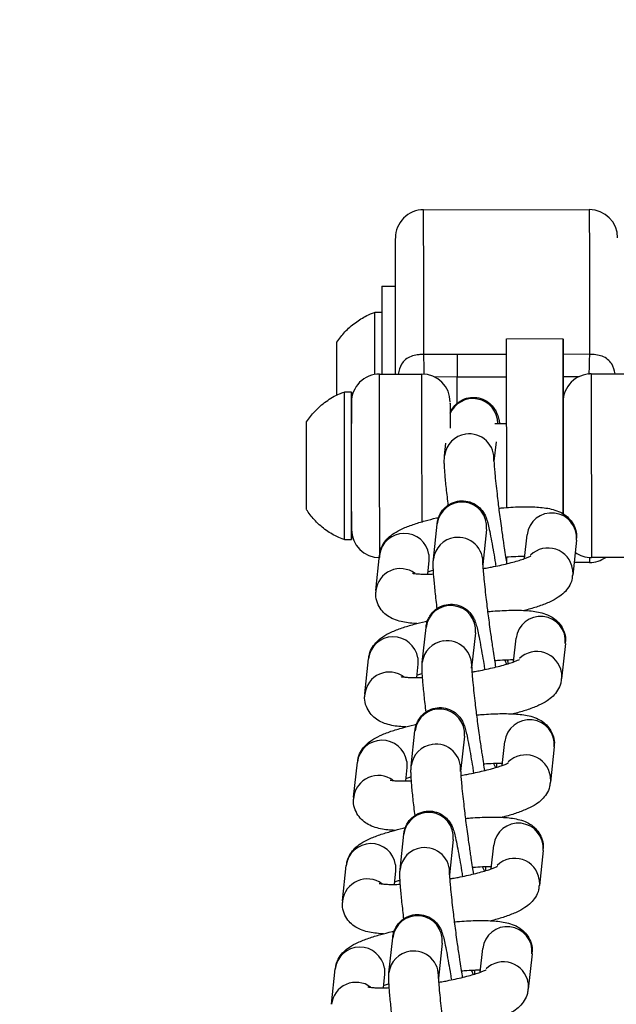
# Model space of a CAD drawing. Units: millimetres. Extents: x -6804 to 6023, y -6233 to 7166.
# Drawn here: x -1543 to -1476, y 129 to 240 of the extents above; entities that cross this region are included whole.
import ezdxf

# ---------------------------------------------------------------- set-up
doc = ezdxf.new("R2010")
doc.units = ezdxf.units.MM
doc.header["$MEASUREMENT"] = 0
doc.linetypes.add('DASHED', pattern=[19.05, 12.7, -6.35])
for name, color, linetype in [('DIMENSIONS', 8, 'Continuous'), ('ES_Equipment', 7, 'Continuous'), ('ES_FALLZONE_CSA', 4, 'DASHED')]:
    doc.layers.add(name, color=color, linetype=linetype)
doc.styles.get("Standard").update_dxf_attribs({"font": 'arial.ttf'})
doc.dimstyles.new('ISO-25', dxfattribs={"dimtxt": 250, "dimasz": 250, "dimexe": 200, "dimexo": 0.625, "dimtad": 0, "dimdec": 0, "dimrnd": 100, "dimdsep": 46, "dimtxsty": 'Standard', "dimblk": 'ARCHTICK', "dimcen": 2.5, "dimdle": 200, "dimclrd": 256, "dimclre": 256, "dimclrt": 256, "dimadec": 0, "dimazin": 0, "dimtfac": 1, "dimtdec": 0, "dimtmove": 0, "dimatfit": 3, "dimfxl": 1, "dimarcsym": 0})

# ---------------------------------------------------------------- blocks, each defined once
blk = doc.blocks.new('_ArchTick')
at = {"color": 0, "linetype": 'ByBlock', "const_width": 0.15}
blk.add_lwpolyline([(-0.5, -0.5), (0.5, 0.5)], dxfattribs=at)
blk = doc.blocks.new('*D2')
at = {"layer": 'Defpoints', "color": 0, "transparency": 16777216}
for p in [(-716.94, 6020.41), (-6603.57, -6033.22), (-716.94, -6033.22)]:
    blk.add_point(p, dxfattribs=at)
at = {"layer": 'DIMENSIONS', "lineweight": -2, "transparency": 16777216}
for p, q in [((-6603.57, 6220.41), (-6603.57, 740.47)), ((-717.56, 6020.41), (-6803.57, 6020.41)), ((-6603.57, -6233.22), (-6603.57, -753.28)), ((-717.56, -6033.22), (-6803.57, -6033.22))]:
    blk.add_line(p, q, dxfattribs=at)
at = {"layer": 'DIMENSIONS', "lineweight": -2, "transparency": 16777216, "xscale": 250, "yscale": 250, "zscale": 250}
for p, rotation in [((-6603.57, 6020.41), 90), ((-6603.57, -6033.22), 270)]:
    blk.add_blockref('_ArchTick', p, dxfattribs=dict(at, rotation=rotation))
at = {"layer": 'DIMENSIONS', "transparency": 16777216, "insert": (-6603.57, -6.4), "char_height": 250, "attachment_point": 5, "rotation": 90}
blk.add_mtext('12100mm', dxfattribs=at)
blk = doc.blocks.new('*D3')
at = {"layer": 'Defpoints', "color": 0, "transparency": 16777216}
for p in [(5822.61, 6965.89), (-5822.64, -11.05), (5822.61, -11.08)]:
    blk.add_point(p, dxfattribs=at)
at = {"layer": 'DIMENSIONS', "lineweight": -2, "transparency": 16777216}
for p, q in [((-5822.64, -10.43), (-5822.64, 7165.89)), ((5822.61, -10.46), (5822.61, 7165.89)), ((-6022.64, 6965.89), (-746.89, 6965.89)), ((6022.61, 6965.89), (746.86, 6965.89))]:
    blk.add_line(p, q, dxfattribs=at)
at = {"layer": 'DIMENSIONS', "lineweight": -2, "transparency": 16777216, "xscale": 250, "yscale": 250, "zscale": 250, "rotation": 180}
blk.add_blockref('_ArchTick', (-5822.64, 6965.89), dxfattribs=at)
at = {"layer": 'DIMENSIONS', "lineweight": -2, "transparency": 16777216, "xscale": 250, "yscale": 250, "zscale": 250}
blk.add_blockref('_ArchTick', (5822.61, 6965.89), dxfattribs=at)
at = {"layer": 'DIMENSIONS', "transparency": 16777216, "insert": (-0.01, 6965.89), "char_height": 250, "attachment_point": 5}
blk.add_mtext('11600mm', dxfattribs=at)

msp = doc.modelspace()

# ---------------------------------------------------------------- linework, layer by layer
at = {"layer": 'ES_Equipment'}
for p, q in [((-1497.73, 218.83), (-1479.1, 218.84)), ((-1502.45, 210.24), (-1500.9, 210.24)), ((-1503.23, 207.31), (-1502.44, 207.31)), ((-1488.4, 204.32), (-1482.05, 204.33)), ((-1488.4, 202.53), (-1493.96, 202.53)), ((-1479.08, 202.57), (-1482.05, 202.54)), ((-1502.69, 200.34), (-1497.92, 200.35)), ((-1493.95, 200.05), (-1496.53, 200.01)), ((-1493.95, 200.05), (-1488.4, 200.05)), ((-1480.22, 200.02), (-1482.05, 200.05)), ((-1478.87, 200.36), (-1474.11, 200.36)), ((-1506.65, 198.35), (-1505.86, 198.35)), ((-1510.91, 194.9), (-1510.91, 194.98)), ((-1489.72, 194.8), (-1488.39, 194.8)), ((-1489.59, 192.73), (-1489.83, 190.56)), ((-1495.38, 191.16), (-1495.23, 192.56)), ((-1489.23, 185.27), (-1489.29, 185.27)), ((-1496.63, 179.53), (-1496.21, 183.48)), ((-1490.65, 182.88), (-1491.08, 178.93)), ((-1505.85, 181.69), (-1506.63, 181.69)), ((-1486.38, 179.59), (-1486.1, 182.27)), ((-1480.54, 181.67), (-1480.96, 177.71)), ((-1503.11, 176.01), (-1502.69, 179.96)), ((-1497.14, 180.05), (-1497.13, 179.36)), ((-1474.09, 179.73), (-1478.86, 179.72)), ((-1497.13, 179.36), (-1497.29, 177.84)), ((-1480.98, 178.4), (-1480.96, 177.73)), ((-1479.07, 179.15), (-1480.81, 179.15)), ((-1497.88, 167.89), (-1497.46, 171.85)), ((-1491.9, 171.25), (-1492.33, 167.3)), ((-1487.63, 167.96), (-1487.34, 170.63)), ((-1481.79, 170.04), (-1482.21, 166.08)), ((-1498.39, 168.41), (-1498.38, 167.73)), ((-1504.36, 164.37), (-1503.94, 168.33)), ((-1498.38, 167.73), (-1498.54, 166.21)), ((-1488.61, 168.17), (-1488.41, 167.71)), ((-1482.23, 166.76), (-1482.21, 166.09)), ((-1499.13, 156.26), (-1498.71, 160.21)), ((-1493.15, 159.62), (-1493.58, 155.66)), ((-1488.88, 156.33), (-1488.59, 159)), ((-1483.04, 158.4), (-1483.46, 154.45)), ((-1505.61, 152.74), (-1505.18, 156.69)), ((-1499.64, 156.78), (-1499.63, 156.1)), ((-1489.86, 156.53), (-1489.65, 156.08)), ((-1499.63, 156.1), (-1499.79, 154.58)), ((-1483.48, 155.13), (-1483.46, 154.46)), ((-1500.38, 144.63), (-1499.96, 148.58)), ((-1494.4, 147.98), (-1494.83, 144.03)), ((-1490.13, 144.69), (-1489.84, 147.37)), ((-1484.29, 146.77), (-1484.71, 142.81)), ((-1500.89, 145.15), (-1500.88, 144.46)), ((-1506.86, 141.11), (-1506.43, 145.06)), ((-1500.88, 144.46), (-1501.04, 142.95)), ((-1491.11, 144.9), (-1490.9, 144.45)), ((-1484.73, 143.5), (-1484.71, 142.83)), ((-1501.63, 132.99), (-1501.21, 136.95)), ((-1495.65, 136.35), (-1496.07, 132.4)), ((-1491.38, 133.06), (-1491.09, 135.73)), ((-1485.54, 135.14), (-1485.96, 131.18)), ((-1508.11, 129.47), (-1507.68, 133.43)), ((-1502.14, 133.51), (-1502.13, 132.83)), ((-1492.36, 133.27), (-1492.15, 132.81)), ((-1502.13, 132.83), (-1502.29, 131.31)), ((-1485.97, 131.86), (-1485.96, 131.19))]:
    msp.add_line(p, q, dxfattribs=at)
at = {"layer": 'ES_Equipment', "flags": 128}
for points in [[(-1497.72, 202.55), (-1497.72, 205.15), (-1497.72, 207.64), (-1497.72, 209.97), (-1497.72, 212.09), (-1497.72, 213.98), (-1497.73, 215.6), (-1497.73, 216.91), (-1497.73, 217.89), (-1497.73, 218.53), (-1497.73, 218.81), (-1497.73, 218.83)], [(-1479.1, 218.84), (-1479.1, 218.83), (-1479.1, 218.55), (-1479.1, 217.91), (-1479.1, 216.92), (-1479.09, 215.61), (-1479.09, 214), (-1479.09, 212.11), (-1479.09, 209.98), (-1479.09, 207.65), (-1479.09, 205.17), (-1479.08, 202.57)], [(-1502.45, 210.24), (-1502.45, 210.1), (-1502.45, 209.61), (-1502.44, 208.77), (-1502.44, 207.62), (-1502.44, 206.19), (-1502.44, 204.53), (-1502.44, 202.7), (-1502.44, 200.74), (-1502.44, 200.34)], [(-1503.23, 205.39), (-1503.23, 206.36), (-1503.23, 207), (-1503.23, 207.29), (-1503.23, 207.31)], [(-1503.23, 200.3), (-1503.23, 201.04), (-1503.23, 202.67), (-1503.23, 204.15), (-1503.23, 205.39)], [(-1488.39, 191.14), (-1488.39, 193.35), (-1488.4, 195.48), (-1488.4, 197.48), (-1488.4, 199.3), (-1488.4, 200.89), (-1488.4, 202.21), (-1488.4, 203.23), (-1488.4, 203.92), (-1488.4, 204.28), (-1488.4, 204.32)], [(-1482.04, 194.8), (-1482.04, 195.53), (-1482.05, 197.52), (-1482.05, 199.33), (-1482.05, 200.92), (-1482.05, 202.23), (-1482.05, 203.25), (-1482.05, 203.94), (-1482.05, 204.28), (-1482.05, 204.28), (-1482.05, 203.93), (-1482.05, 203.23), (-1482.05, 202.21), (-1482.05, 200.89), (-1482.05, 199.3), (-1482.05, 197.49), (-1482.05, 195.49), (-1482.04, 193.36), (-1482.04, 191.14)], [(-1502.67, 179.7), (-1502.67, 179.73), (-1502.67, 180.03), (-1502.67, 180.69), (-1502.67, 181.67), (-1502.67, 182.96), (-1502.67, 184.49), (-1502.68, 186.22), (-1502.68, 188.08), (-1502.68, 190.02), (-1502.68, 191.95), (-1502.68, 193.81), (-1502.68, 195.54), (-1502.68, 197.08), (-1502.68, 198.36), (-1502.69, 199.35), (-1502.69, 200.01), (-1502.69, 200.32), (-1502.69, 200.34)], [(-1497.91, 183.64), (-1497.91, 184.49), (-1497.91, 186.22), (-1497.91, 188.09), (-1497.92, 190.02), (-1497.92, 191.95), (-1497.92, 193.82), (-1497.92, 195.55), (-1497.92, 197.08), (-1497.92, 198.37), (-1497.92, 199.36), (-1497.92, 200.02), (-1497.92, 200.32), (-1497.92, 200.35)], [(-1493.95, 197.08), (-1493.95, 197.48), (-1493.95, 198.61), (-1493.95, 199.48), (-1493.95, 200.05)], [(-1478.87, 200.36), (-1478.87, 200.34), (-1478.87, 200.03), (-1478.87, 199.37), (-1478.87, 198.38), (-1478.87, 197.1), (-1478.87, 195.56), (-1478.87, 193.83), (-1478.87, 191.97), (-1478.87, 190.03), (-1478.86, 188.1), (-1478.86, 186.24), (-1478.86, 184.51), (-1478.86, 182.98), (-1478.86, 181.69), (-1478.86, 180.71), (-1478.86, 180.05), (-1478.86, 179.74), (-1478.86, 179.72)], [(-1506.63, 181.69), (-1506.63, 181.75), (-1506.63, 182.15), (-1506.63, 182.89), (-1506.64, 183.94), (-1506.64, 185.26), (-1506.64, 186.79), (-1506.64, 188.45), (-1506.64, 190.19), (-1506.64, 191.92), (-1506.64, 193.56), (-1506.64, 195.05), (-1506.65, 196.32), (-1506.65, 197.32), (-1506.65, 197.99), (-1506.65, 198.32), (-1506.65, 198.35)], [(-1505.85, 184.88), (-1505.85, 183.72), (-1505.85, 182.72), (-1505.85, 182.05), (-1505.85, 181.72), (-1505.85, 181.75), (-1505.85, 182.15), (-1505.85, 182.89), (-1505.85, 183.94), (-1505.85, 185.26), (-1505.85, 186.79), (-1505.85, 188.45), (-1505.85, 190.19), (-1505.85, 191.92), (-1505.86, 193.56), (-1505.86, 195.05), (-1505.86, 196.32), (-1505.86, 197.32), (-1505.86, 197.99), (-1505.86, 198.32), (-1505.86, 198.29), (-1505.86, 197.89), (-1505.86, 197.15), (-1505.86, 196.1), (-1505.86, 194.78)], [(-1494.74, 195.15), (-1494.74, 195.17), (-1494.74, 195.1), (-1494.74, 194.79)], [(-1482.04, 190.47), (-1482.04, 191.89), (-1482.04, 193.18), (-1482.04, 194.26), (-1482.04, 195.05), (-1482.05, 195.5), (-1482.05, 195.58), (-1482.04, 195.28), (-1482.04, 194.8)], [(-1505.85, 185.26), (-1505.85, 185.31), (-1505.85, 185.68), (-1505.85, 186.37), (-1505.85, 187.34), (-1505.85, 188.5), (-1505.85, 189.77), (-1505.85, 191.06), (-1505.85, 192.28), (-1505.86, 193.33), (-1505.86, 194.13), (-1505.86, 194.63), (-1505.86, 194.78)], [(-1488.39, 185.28), (-1488.39, 186.68), (-1488.39, 188.89), (-1488.39, 191.14)], [(-1482.04, 191.14), (-1482.04, 188.9), (-1482.04, 186.68), (-1482.04, 184.55), (-1482.04, 184.54)], [(-1482.04, 185.28), (-1482.04, 185.03), (-1482.04, 184.58), (-1482.04, 184.5), (-1482.04, 184.8), (-1482.04, 185.46), (-1482.04, 186.43), (-1482.04, 187.64), (-1482.04, 189.02), (-1482.04, 190.47)], [(-1488.38, 178.97), (-1488.38, 179.16), (-1488.38, 179.66)], [(-1479.07, 179.73), (-1479.07, 179.55), (-1479.07, 179.2), (-1479.07, 179.15)]]:
    msp.add_lwpolyline(points, dxfattribs=at)
at = {"layer": 'ES_Equipment'}
for centre, radius, start, end in [((-1497.73, 215.65), 3.18, 90.0457, 180.0459), ((-1479.09, 215.67), 3.18, 0.0459, 90.0457), ((-1502.68, 197.17), 3.18, 90.0457, 180.0459), ((-1497.92, 197.17), 3.18, 0.0459, 90.0457), ((-1478.87, 197.19), 3.18, 90.0457, 180.0459), ((-1492.19, 194.78), 2.8, 0.3214, 157.8535), ((-1492.64, 190.85), 2.76, 97.5556, 173.4858), ((-1492.6, 190.84), 2.78, 353.8901, 98.4014), ((-1493.43, 183.16), 2.79, 354.3831, 173.3571), ((-1483.32, 181.94), 2.79, 354.3839, 173.3563), ((-1502.67, 182.88), 3.18, 180.0459, 270.0457), ((-1499.91, 179.63), 2.8, 8.6443, 173.1286), ((-1493.89, 179.22), 2.76, 97.5556, 173.4858), ((-1493.85, 179.2), 2.78, 353.8901, 98.4014), ((-1483.75, 177.97), 2.81, 8.8192, 134.1723), ((-1478.86, 182.9), 3.18, 234.8904, 270.0457), ((-1479.07, 182.33), 3.18, 270.0457, 304.8897), ((-1500.34, 175.67), 2.79, 53.8551, 173.4031), ((-1494.68, 171.52), 2.79, 354.3831, 173.3571), ((-1484.57, 170.31), 2.79, 354.3839, 173.3563), ((-1501.16, 167.99), 2.8, 8.6443, 173.1286), ((-1495.14, 167.59), 2.76, 97.5556, 173.4858), ((-1495.1, 167.57), 2.78, 353.8901, 98.4014), ((-1485, 166.33), 2.81, 8.8192, 134.1723), ((-1501.58, 164.04), 2.79, 53.8551, 173.4031), ((-1495.93, 159.89), 2.79, 354.3831, 173.3571), ((-1485.82, 158.68), 2.79, 354.3839, 173.3563), ((-1502.41, 156.36), 2.8, 8.6443, 173.1286), ((-1496.39, 155.95), 2.76, 97.5556, 173.4858), ((-1496.35, 155.94), 2.78, 353.8901, 98.4014), ((-1486.25, 154.7), 2.81, 8.8192, 134.1723), ((-1502.83, 152.41), 2.79, 53.8551, 173.4031), ((-1497.18, 148.26), 2.79, 354.3831, 173.3571), ((-1487.07, 147.04), 2.79, 354.3839, 173.3563), ((-1503.66, 144.73), 2.8, 8.6443, 173.1286), ((-1497.64, 144.32), 2.76, 97.5556, 173.4858), ((-1497.59, 144.3), 2.78, 353.8901, 98.4014), ((-1487.5, 143.07), 2.81, 8.8192, 134.1723), ((-1504.08, 140.77), 2.79, 53.8551, 173.4031), ((-1498.43, 136.62), 2.79, 354.3831, 173.3571), ((-1488.32, 135.41), 2.79, 354.3839, 173.3563), ((-1504.91, 133.09), 2.8, 8.6443, 173.1286), ((-1498.89, 132.69), 2.76, 97.5556, 173.4858), ((-1498.84, 132.67), 2.78, 353.8901, 98.4014), ((-1488.75, 131.43), 2.81, 8.8192, 134.1723), ((-1505.33, 129.14), 2.79, 53.8551, 173.4031)]:
    msp.add_arc(centre, radius, start, end, dxfattribs=at)
for points, knots in [([(-1500.89, 200.34), (-1500.89, 200.39), (-1500.89, 201.49), (-1500.89, 203.63), (-1500.89, 206.66), (-1500.9, 209.44), (-1500.9, 211.81), (-1500.9, 213.65), (-1500.9, 214.88), (-1500.9, 215.56), (-1500.9, 215.59), (-1500.9, 215.6)], [0, 0, 0, 0, 0.006136, 0.1322933, 0.2633351, 0.3969632, 0.5305912, 0.6616331, 0.7877903, 0.9072647, 1, 1, 1, 1]), ([(-1507.5, 203.93), (-1507.21, 204.33), (-1506.61, 205.15), (-1505.45, 206.14), (-1504.32, 206.87), (-1503.56, 207.16), (-1503.27, 207.28)], [0, 0, 0, 0, 0.27091, 0.555016, 0.829992, 1, 1, 1, 1]), ([(-1507.49, 197.96), (-1507.49, 198.06), (-1507.49, 198.68), (-1507.49, 199.96), (-1507.49, 201.53), (-1507.49, 202.85), (-1507.5, 203.67), (-1507.5, 204.02), (-1507.5, 203.93), (-1507.5, 203.92)], [0, 0, 0, 0, 0.03628, 0.225803, 0.415327, 0.604851, 0.794375, 0.983898, 1, 1, 1, 1]), ([(-1497.72, 202.55), (-1497.8, 202.55), (-1497.92, 202.55), (-1498.03, 202.54), (-1498.19, 202.53), (-1498.57, 202.49), (-1499.17, 202.36), (-1499.79, 202), (-1500.37, 201.37), (-1500.51, 200.74), (-1500.61, 200.34)], [0, 0, 0, 0, 0.059291, 0.07562, 0.080454, 0.166299, 0.333792, 0.513393, 0.695431, 1, 1, 1, 1]), ([(-1493.96, 202.53), (-1494.1, 202.53), (-1494.42, 202.53), (-1495.04, 202.53), (-1495.7, 202.55), (-1496.32, 202.56), (-1496.8, 202.56), (-1497.25, 202.56), (-1497.57, 202.56), (-1497.72, 202.55)], [0, 0, 0, 0, 0.117568, 0.249953, 0.499888, 0.640444, 0.749823, 0.88109, 1, 1, 1, 1]), ([(-1497.65, 200.3), (-1497.66, 200.47), (-1497.67, 200.81), (-1497.69, 201.61), (-1497.71, 202.24), (-1497.72, 202.55)], [0, 0, 0, 0, 0.326781, 0.663376, 1, 1, 1, 1]), ([(-1493.96, 202.53), (-1493.96, 201.87), (-1493.95, 200.79), (-1493.95, 200.19), (-1493.95, 200.05)], [0, 0, 0, 0, 0.571429, 1, 1, 1, 1]), ([(-1479.08, 202.57), (-1479.09, 202.25), (-1479.11, 201.62), (-1479.13, 200.85), (-1479.14, 200.4), (-1479.14, 200.3), (-1479.14, 200.3)], [0, 0, 0, 0, 0.330478, 0.660506, 0.990668, 1, 1, 1, 1]), ([(-1476.19, 200.36), (-1476.28, 200.76), (-1476.43, 201.39), (-1477.01, 202.02), (-1477.62, 202.37), (-1478.23, 202.51), (-1478.61, 202.54), (-1478.77, 202.55), (-1478.89, 202.56), (-1479, 202.57), (-1479.08, 202.57)], [0, 0, 0, 0, 0.303936, 0.485121, 0.665365, 0.833047, 0.916729, 0.925738, 0.942622, 1, 1, 1, 1]), ([(-1510.9, 194.97), (-1510.61, 195.38), (-1509.98, 196.24), (-1508.72, 197.3), (-1507.58, 198.01), (-1506.85, 198.25), (-1506.67, 198.31)], [0, 0, 0, 0, 0.273003, 0.582579, 0.897333, 1, 1, 1, 1]), ([(-1494.75, 195.97), (-1494.74, 195.98), (-1494.69, 196.15), (-1494.44, 196.57), (-1493.93, 197.14), (-1493.15, 197.6), (-1492.22, 197.78), (-1491.26, 197.64), (-1490.46, 197.23), (-1489.92, 196.68), (-1489.6, 196.18), (-1489.39, 195.68), (-1489.29, 195.32), (-1489.2, 194.95), (-1489.17, 194.8)], [0, 0, 0, 0, 0.002011, 0.066052, 0.151011, 0.246567, 0.344838, 0.443764, 0.543777, 0.625017, 0.690416, 0.757657, 0.901974, 1, 1, 1, 1]), ([(-1494.75, 197.05), (-1494.75, 197.07), (-1494.75, 197.15), (-1494.75, 196.33), (-1494.74, 195.27), (-1494.74, 194.57), (-1494.74, 194.25)], [0, 0, 0, 0, 0.201873, 0.604128, 0.82067, 1, 1, 1, 1]), ([(-1510.9, 185.1), (-1510.9, 185.11), (-1510.9, 185.13), (-1510.9, 185.82), (-1510.91, 186.98), (-1510.91, 188.5), (-1510.91, 190.18), (-1510.91, 191.85), (-1510.91, 193.3), (-1510.91, 194.42), (-1510.91, 194.74), (-1510.91, 194.9)], [0, 0, 0, 0, 0.085688, 0.199977, 0.314266, 0.428555, 0.542844, 0.657133, 0.771422, 0.885711, 1, 1, 1, 1]), ([(-1494.96, 185.58), (-1494.99, 185.9), (-1495.07, 186.57), (-1495.18, 187.49), (-1495.26, 188.34), (-1495.33, 189.09), (-1495.38, 189.72), (-1495.4, 190.24), (-1495.42, 190.66), (-1495.39, 191), (-1495.38, 191.17)], [0, 0, 0, 0, 0.12379, 0.254777, 0.386109, 0.515783, 0.642097, 0.76402, 0.882249, 1, 1, 1, 1]), ([(-1489.82, 190.63), (-1489.82, 190.63), (-1489.82, 190.61), (-1489.82, 190.36), (-1489.79, 189.9), (-1489.72, 189.13), (-1489.62, 188.11), (-1489.49, 186.96), (-1489.37, 185.94), (-1489.25, 184.99), (-1489.13, 184.04), (-1489.03, 183.36), (-1488.99, 183.01)], [0, 0, 0, 0, 0.046644, 0.130466, 0.235256, 0.349865, 0.500284, 0.629364, 0.731095, 0.811288, 0.902997, 1, 1, 1, 1]), ([(-1496.21, 183.49), (-1496.21, 183.5), (-1496.2, 183.6), (-1496.15, 183.89), (-1496, 184.37), (-1495.7, 184.93), (-1495.18, 185.51), (-1494.4, 185.96), (-1493.47, 186.15), (-1492.51, 186.01), (-1491.71, 185.6), (-1491.17, 185.05), (-1490.85, 184.55), (-1490.64, 184.04), (-1490.51, 183.59), (-1490.34, 182.87), (-1490.15, 181.89), (-1489.93, 180.68), (-1489.75, 179.61), (-1489.65, 178.96), (-1489.62, 178.74)], [0, 0, 0, 0, 0.004298, 0.038545, 0.070572, 0.106653, 0.15452, 0.208357, 0.263724, 0.31946, 0.375807, 0.421579, 0.458425, 0.496309, 0.577619, 0.669998, 0.773488, 0.873227, 0.958341, 1, 1, 1, 1]), ([(-1506.68, 181.74), (-1506.95, 181.84), (-1507.72, 182.12), (-1508.87, 182.86), (-1510.05, 183.88), (-1510.64, 184.71), (-1510.91, 185.09)], [0, 0, 0, 0, 0.157979, 0.445323, 0.74285, 1, 1, 1, 1]), ([(-1489.29, 185.27), (-1489.09, 185.28), (-1488.54, 185.33), (-1487.65, 185.39), (-1486.63, 185.42), (-1485.67, 185.42), (-1484.78, 185.38), (-1483.96, 185.29), (-1483.17, 185.13), (-1482.42, 184.87), (-1481.71, 184.45), (-1481.12, 183.86), (-1480.68, 183.08), (-1480.48, 182.3), (-1480.55, 181.84), (-1480.58, 181.69)], [0, 0, 0, 0, 0.0441161, 0.1275892, 0.2149484, 0.3037517, 0.3935116, 0.4846621, 0.579872, 0.6762846, 0.7473773, 0.8158091, 0.887379, 0.9626063, 1, 1, 1, 1]), ([(-1502.65, 179.94), (-1502.64, 180.12), (-1502.61, 180.6), (-1502.25, 181.3), (-1501.7, 181.98), (-1500.99, 182.52), (-1500.11, 182.98), (-1498.98, 183.42), (-1497.66, 183.82), (-1496.66, 184.08), (-1496.12, 184.2), (-1496.03, 184.22)], [0, 0, 0, 0, 0.051579, 0.143769, 0.23842, 0.350386, 0.500261, 0.675556, 0.838589, 0.97524, 1, 1, 1, 1]), ([(-1488.99, 183.01), (-1488.91, 182.48), (-1488.81, 181.72), (-1488.65, 180.66), (-1488.52, 179.84), (-1488.43, 179.27), (-1488.39, 179.01)], [0, 0, 0, 0, 0.383436, 0.536565, 0.785937, 1, 1, 1, 1]), ([(-1496.21, 173.95), (-1496.24, 174.27), (-1496.32, 174.93), (-1496.42, 175.86), (-1496.51, 176.71), (-1496.58, 177.46), (-1496.63, 178.08), (-1496.65, 178.61), (-1496.67, 179.03), (-1496.64, 179.37), (-1496.63, 179.53)], [0, 0, 0, 0, 0.12379, 0.254777, 0.386109, 0.515783, 0.642097, 0.76402, 0.882249, 1, 1, 1, 1]), ([(-1491.05, 178.47), (-1490.93, 178.49), (-1490.6, 178.54), (-1489.97, 178.66), (-1489.16, 178.83), (-1488.29, 179.03), (-1487.49, 179.24), (-1486.81, 179.44), (-1486.27, 179.63), (-1485.9, 179.78), (-1485.69, 179.88), (-1485.69, 179.88), (-1485.69, 179.89)], [0, 0, 0, 0, 0.043841, 0.119322, 0.242072, 0.364426, 0.489771, 0.612969, 0.730981, 0.840872, 0.940293, 1, 1, 1, 1]), ([(-1486.36, 179.83), (-1486.6, 179.83), (-1487.16, 179.82), (-1487.9, 179.78), (-1488.39, 179.74), (-1488.5, 179.73)], [0, 0, 0, 0, 0.382296, 0.858358, 1, 1, 1, 1]), ([(-1491.07, 179), (-1491.07, 178.99), (-1491.07, 178.98), (-1491.07, 178.73), (-1491.04, 178.27), (-1490.97, 177.5), (-1490.87, 176.48), (-1490.74, 175.32), (-1490.62, 174.3), (-1490.5, 173.36), (-1490.38, 172.41), (-1490.28, 171.73), (-1490.24, 171.38)], [0, 0, 0, 0, 0.046644, 0.130466, 0.235256, 0.349865, 0.500284, 0.629364, 0.731095, 0.811288, 0.902997, 1, 1, 1, 1]), ([(-1499, 177.95), (-1498.98, 177.95), (-1498.94, 177.93), (-1498.6, 177.89), (-1498.08, 177.85), (-1497.41, 177.84), (-1496.87, 177.85), (-1496.61, 177.86)], [0, 0, 0, 0, 0.1663603, 0.3607696, 0.5720943, 0.7942818, 1, 1, 1, 1]), ([(-1496.63, 178.29), (-1496.7, 178.27), (-1496.95, 178.2), (-1497.13, 178.13), (-1497.27, 178.08)], [0, 0, 0, 0, 0.272142, 1, 1, 1, 1]), ([(-1481, 177.73), (-1481.01, 177.56), (-1481.04, 177.07), (-1481.4, 176.37), (-1481.95, 175.69), (-1482.66, 175.16), (-1483.53, 174.69), (-1484.68, 174.25), (-1485.68, 173.94), (-1486.3, 173.78), (-1486.4, 173.75)], [0, 0, 0, 0, 0.0589264, 0.1646459, 0.273186, 0.4015828, 0.5734516, 0.7744711, 0.9614285, 1, 1, 1, 1]), ([(-1498.5, 172.29), (-1498.61, 172.29), (-1499.04, 172.31), (-1499.69, 172.39), (-1500.48, 172.54), (-1501.23, 172.8), (-1501.94, 173.23), (-1502.53, 173.81), (-1502.97, 174.59), (-1503.17, 175.37), (-1503.1, 175.84), (-1503.07, 175.99)], [0, 0, 0, 0, 0.056012, 0.19785, 0.346004, 0.49603, 0.606656, 0.713141, 0.82451, 0.94157, 1, 1, 1, 1]), ([(-1497.46, 171.85), (-1497.45, 171.87), (-1497.45, 171.97), (-1497.4, 172.26), (-1497.25, 172.74), (-1496.95, 173.3), (-1496.43, 173.88), (-1495.65, 174.33), (-1494.72, 174.51), (-1493.76, 174.38), (-1492.96, 173.96), (-1492.42, 173.42), (-1492.1, 172.91), (-1491.89, 172.41), (-1491.76, 171.96), (-1491.59, 171.24), (-1491.4, 170.25), (-1491.18, 169.05), (-1491, 167.98), (-1490.9, 167.32), (-1490.87, 167.11)], [0, 0, 0, 0, 0.004298, 0.038545, 0.070572, 0.106653, 0.15452, 0.208357, 0.263724, 0.31946, 0.375807, 0.421579, 0.458425, 0.496309, 0.577619, 0.669998, 0.773488, 0.873227, 0.958341, 1, 1, 1, 1]), ([(-1490.54, 173.63), (-1490.34, 173.65), (-1489.78, 173.7), (-1488.89, 173.75), (-1487.88, 173.79), (-1486.92, 173.79), (-1486.03, 173.74), (-1485.21, 173.66), (-1484.42, 173.5), (-1483.67, 173.24), (-1482.96, 172.81), (-1482.37, 172.23), (-1481.93, 171.45), (-1481.73, 170.67), (-1481.8, 170.21), (-1481.83, 170.05)], [0, 0, 0, 0, 0.044116, 0.127589, 0.214948, 0.303752, 0.393512, 0.484662, 0.579872, 0.676285, 0.747377, 0.815809, 0.887379, 0.962606, 1, 1, 1, 1]), ([(-1503.9, 168.31), (-1503.89, 168.48), (-1503.85, 168.97), (-1503.5, 169.67), (-1502.95, 170.35), (-1502.24, 170.88), (-1501.36, 171.35), (-1500.23, 171.79), (-1498.91, 172.19), (-1497.91, 172.45), (-1497.37, 172.57), (-1497.28, 172.59)], [0, 0, 0, 0, 0.051579, 0.143769, 0.23842, 0.350386, 0.500261, 0.675556, 0.838589, 0.97524, 1, 1, 1, 1]), ([(-1490.24, 171.38), (-1490.16, 170.84), (-1490.05, 170.09), (-1489.9, 169.03), (-1489.77, 168.21), (-1489.68, 167.64), (-1489.64, 167.38)], [0, 0, 0, 0, 0.383436, 0.536565, 0.785937, 1, 1, 1, 1]), ([(-1497.46, 162.31), (-1497.49, 162.64), (-1497.57, 163.3), (-1497.67, 164.22), (-1497.76, 165.08), (-1497.83, 165.82), (-1497.88, 166.45), (-1497.9, 166.97), (-1497.92, 167.4), (-1497.89, 167.73), (-1497.88, 167.9)], [0, 0, 0, 0, 0.12379, 0.2547773, 0.3861091, 0.5157826, 0.6420974, 0.7640195, 0.8822495, 1, 1, 1, 1]), ([(-1492.32, 167.37), (-1492.32, 167.36), (-1492.32, 167.35), (-1492.31, 167.1), (-1492.29, 166.64), (-1492.22, 165.87), (-1492.12, 164.85), (-1491.99, 163.69), (-1491.87, 162.67), (-1491.75, 161.73), (-1491.63, 160.77), (-1491.53, 160.1), (-1491.49, 159.75)], [0, 0, 0, 0, 0.046644, 0.130466, 0.235256, 0.349865, 0.500284, 0.629364, 0.731095, 0.811288, 0.902997, 1, 1, 1, 1]), ([(-1492.3, 166.84), (-1492.18, 166.86), (-1491.85, 166.91), (-1491.22, 167.03), (-1490.41, 167.2), (-1489.54, 167.4), (-1488.74, 167.61), (-1488.06, 167.81), (-1487.51, 168), (-1487.15, 168.15), (-1486.94, 168.25), (-1486.94, 168.25), (-1486.94, 168.25)], [0, 0, 0, 0, 0.043841, 0.119322, 0.242072, 0.364426, 0.489771, 0.612969, 0.730981, 0.840872, 0.940293, 1, 1, 1, 1]), ([(-1487.61, 168.2), (-1487.85, 168.19), (-1488.4, 168.18), (-1489.15, 168.14), (-1489.64, 168.1), (-1489.75, 168.09)], [0, 0, 0, 0, 0.382296, 0.858358, 1, 1, 1, 1]), ([(-1488.29, 168.18), (-1488.29, 168.11), (-1488.27, 167.95), (-1488.27, 167.82), (-1488.26, 167.75)], [0, 0, 0, 0, 0.465046, 1, 1, 1, 1]), ([(-1500.25, 166.32), (-1500.23, 166.31), (-1500.19, 166.3), (-1499.85, 166.25), (-1499.33, 166.22), (-1498.66, 166.2), (-1498.12, 166.22), (-1497.86, 166.23)], [0, 0, 0, 0, 0.16636, 0.36077, 0.572094, 0.794282, 1, 1, 1, 1]), ([(-1497.88, 166.65), (-1497.95, 166.63), (-1498.2, 166.56), (-1498.38, 166.49), (-1498.52, 166.45)], [0, 0, 0, 0, 0.272142, 1, 1, 1, 1]), ([(-1482.25, 166.1), (-1482.26, 165.92), (-1482.29, 165.44), (-1482.65, 164.74), (-1483.2, 164.06), (-1483.91, 163.52), (-1484.78, 163.06), (-1485.93, 162.62), (-1486.93, 162.3), (-1487.55, 162.15), (-1487.65, 162.12)], [0, 0, 0, 0, 0.058926, 0.164646, 0.273186, 0.401583, 0.573452, 0.774471, 0.961429, 1, 1, 1, 1]), ([(-1499.74, 160.65), (-1499.86, 160.66), (-1500.29, 160.68), (-1500.94, 160.75), (-1501.73, 160.91), (-1502.47, 161.17), (-1503.19, 161.59), (-1503.78, 162.18), (-1504.22, 162.96), (-1504.42, 163.74), (-1504.35, 164.2), (-1504.32, 164.36)], [0, 0, 0, 0, 0.056012, 0.19785, 0.346004, 0.49603, 0.606656, 0.713141, 0.82451, 0.94157, 1, 1, 1, 1]), ([(-1498.7, 160.22), (-1498.7, 160.23), (-1498.7, 160.34), (-1498.65, 160.63), (-1498.5, 161.1), (-1498.2, 161.67), (-1497.68, 162.24), (-1496.9, 162.7), (-1495.97, 162.88), (-1495.01, 162.75), (-1494.21, 162.33), (-1493.67, 161.78), (-1493.35, 161.28), (-1493.14, 160.78), (-1493.01, 160.33), (-1492.84, 159.61), (-1492.65, 158.62), (-1492.43, 157.42), (-1492.25, 156.35), (-1492.15, 155.69), (-1492.12, 155.47)], [0, 0, 0, 0, 0.004298, 0.038545, 0.070572, 0.106653, 0.15452, 0.208357, 0.263724, 0.31946, 0.375807, 0.421579, 0.458425, 0.496309, 0.577619, 0.669998, 0.773488, 0.873227, 0.958341, 1, 1, 1, 1]), ([(-1491.79, 162), (-1491.59, 162.02), (-1491.03, 162.07), (-1490.14, 162.12), (-1489.13, 162.16), (-1488.17, 162.15), (-1487.28, 162.11), (-1486.45, 162.02), (-1485.67, 161.87), (-1484.92, 161.61), (-1484.21, 161.18), (-1483.62, 160.59), (-1483.18, 159.81), (-1482.98, 159.04), (-1483.05, 158.57), (-1483.08, 158.42)], [0, 0, 0, 0, 0.044116, 0.127589, 0.214948, 0.303752, 0.393512, 0.484662, 0.579872, 0.676285, 0.747377, 0.815809, 0.887379, 0.962606, 1, 1, 1, 1]), ([(-1505.15, 156.68), (-1505.13, 156.85), (-1505.1, 157.34), (-1504.74, 158.04), (-1504.19, 158.71), (-1503.49, 159.25), (-1502.61, 159.71), (-1501.48, 160.16), (-1500.16, 160.55), (-1499.16, 160.82), (-1498.62, 160.93), (-1498.53, 160.95)], [0, 0, 0, 0, 0.051579, 0.143769, 0.23842, 0.350386, 0.500261, 0.675556, 0.838589, 0.97524, 1, 1, 1, 1]), ([(-1491.49, 159.75), (-1491.41, 159.21), (-1491.3, 158.46), (-1491.14, 157.39), (-1491.02, 156.57), (-1490.93, 156.01), (-1490.89, 155.75)], [0, 0, 0, 0, 0.383436, 0.536565, 0.785937, 1, 1, 1, 1]), ([(-1498.7, 150.68), (-1498.74, 151), (-1498.82, 151.67), (-1498.92, 152.59), (-1499.01, 153.44), (-1499.08, 154.19), (-1499.12, 154.82), (-1499.15, 155.34), (-1499.17, 155.76), (-1499.14, 156.1), (-1499.13, 156.27)], [0, 0, 0, 0, 0.12379, 0.254777, 0.386109, 0.515783, 0.642097, 0.76402, 0.882249, 1, 1, 1, 1]), ([(-1493.55, 155.21), (-1493.43, 155.22), (-1493.1, 155.28), (-1492.47, 155.4), (-1491.66, 155.56), (-1490.79, 155.77), (-1489.99, 155.97), (-1489.3, 156.18), (-1488.76, 156.36), (-1488.4, 156.51), (-1488.19, 156.61), (-1488.19, 156.62), (-1488.19, 156.62)], [0, 0, 0, 0, 0.043841, 0.119322, 0.242072, 0.364426, 0.489771, 0.612969, 0.730981, 0.840872, 0.940293, 1, 1, 1, 1]), ([(-1488.86, 156.56), (-1489.1, 156.56), (-1489.65, 156.55), (-1490.4, 156.51), (-1490.89, 156.47), (-1491, 156.46)], [0, 0, 0, 0, 0.382296, 0.858358, 1, 1, 1, 1]), ([(-1489.54, 156.55), (-1489.54, 156.47), (-1489.52, 156.31), (-1489.52, 156.19), (-1489.51, 156.12)], [0, 0, 0, 0, 0.465046, 1, 1, 1, 1]), ([(-1493.57, 155.73), (-1493.57, 155.73), (-1493.57, 155.71), (-1493.56, 155.46), (-1493.54, 155), (-1493.47, 154.24), (-1493.37, 153.21), (-1493.24, 152.06), (-1493.12, 151.04), (-1493, 150.09), (-1492.88, 149.14), (-1492.78, 148.46), (-1492.74, 148.11)], [0, 0, 0, 0, 0.046644, 0.130466, 0.235256, 0.349865, 0.500284, 0.629364, 0.731095, 0.811288, 0.902997, 1, 1, 1, 1]), ([(-1501.5, 154.68), (-1501.48, 154.68), (-1501.44, 154.67), (-1501.1, 154.62), (-1500.58, 154.58), (-1499.91, 154.57), (-1499.37, 154.59), (-1499.11, 154.59)], [0, 0, 0, 0, 0.16636, 0.36077, 0.572094, 0.794282, 1, 1, 1, 1]), ([(-1499.13, 155.02), (-1499.2, 155), (-1499.45, 154.93), (-1499.63, 154.86), (-1499.77, 154.81)], [0, 0, 0, 0, 0.272142, 1, 1, 1, 1]), ([(-1483.5, 154.46), (-1483.51, 154.29), (-1483.54, 153.8), (-1483.9, 153.1), (-1484.45, 152.43), (-1485.16, 151.89), (-1486.03, 151.43), (-1487.18, 150.99), (-1488.18, 150.67), (-1488.8, 150.51), (-1488.9, 150.49)], [0, 0, 0, 0, 0.058926, 0.164646, 0.273186, 0.401583, 0.573452, 0.774471, 0.961429, 1, 1, 1, 1]), ([(-1500.99, 149.02), (-1501.11, 149.03), (-1501.54, 149.04), (-1502.19, 149.12), (-1502.98, 149.27), (-1503.72, 149.53), (-1504.44, 149.96), (-1505.03, 150.55), (-1505.47, 151.33), (-1505.67, 152.11), (-1505.6, 152.57), (-1505.57, 152.72)], [0, 0, 0, 0, 0.056012, 0.19785, 0.346004, 0.49603, 0.606656, 0.713141, 0.82451, 0.94157, 1, 1, 1, 1]), ([(-1499.95, 148.59), (-1499.95, 148.6), (-1499.95, 148.7), (-1499.9, 148.99), (-1499.75, 149.47), (-1499.45, 150.03), (-1498.92, 150.61), (-1498.15, 151.06), (-1497.21, 151.25), (-1496.26, 151.11), (-1495.46, 150.7), (-1494.92, 150.15), (-1494.6, 149.65), (-1494.39, 149.14), (-1494.26, 148.69), (-1494.09, 147.98), (-1493.9, 146.99), (-1493.68, 145.78), (-1493.5, 144.71), (-1493.4, 144.06), (-1493.36, 143.84)], [0, 0, 0, 0, 0.004298, 0.038545, 0.070572, 0.106653, 0.15452, 0.208357, 0.263724, 0.31946, 0.375807, 0.421579, 0.458425, 0.496309, 0.577619, 0.669998, 0.773488, 0.873227, 0.958341, 1, 1, 1, 1]), ([(-1493.03, 150.37), (-1492.84, 150.38), (-1492.28, 150.44), (-1491.39, 150.49), (-1490.38, 150.52), (-1489.42, 150.52), (-1488.53, 150.48), (-1487.7, 150.39), (-1486.92, 150.23), (-1486.17, 149.98), (-1485.46, 149.55), (-1484.86, 148.96), (-1484.43, 148.18), (-1484.23, 147.4), (-1484.3, 146.94), (-1484.33, 146.79)], [0, 0, 0, 0, 0.044116, 0.127589, 0.214948, 0.303752, 0.393512, 0.484662, 0.579872, 0.676285, 0.747377, 0.815809, 0.887379, 0.962606, 1, 1, 1, 1]), ([(-1506.4, 145.04), (-1506.38, 145.22), (-1506.35, 145.7), (-1505.99, 146.41), (-1505.44, 147.08), (-1504.74, 147.62), (-1503.86, 148.08), (-1502.73, 148.52), (-1501.41, 148.92), (-1500.41, 149.18), (-1499.87, 149.3), (-1499.78, 149.32)], [0, 0, 0, 0, 0.0515787, 0.1437694, 0.2384199, 0.3503859, 0.5002608, 0.6755561, 0.8385888, 0.9752401, 1, 1, 1, 1]), ([(-1492.74, 148.11), (-1492.66, 147.58), (-1492.55, 146.82), (-1492.39, 145.76), (-1492.27, 144.94), (-1492.18, 144.37), (-1492.13, 144.11)], [0, 0, 0, 0, 0.383436, 0.536565, 0.785937, 1, 1, 1, 1]), ([(-1499.95, 139.05), (-1499.99, 139.37), (-1500.07, 140.03), (-1500.17, 140.96), (-1500.26, 141.81), (-1500.33, 142.56), (-1500.37, 143.18), (-1500.4, 143.71), (-1500.42, 144.13), (-1500.39, 144.47), (-1500.38, 144.63)], [0, 0, 0, 0, 0.12379, 0.254777, 0.386109, 0.515783, 0.642097, 0.76402, 0.882249, 1, 1, 1, 1]), ([(-1494.82, 144.1), (-1494.82, 144.09), (-1494.82, 144.08), (-1494.81, 143.83), (-1494.79, 143.37), (-1494.72, 142.6), (-1494.62, 141.58), (-1494.49, 140.43), (-1494.37, 139.4), (-1494.25, 138.46), (-1494.13, 137.51), (-1494.03, 136.83), (-1493.98, 136.48)], [0, 0, 0, 0, 0.046644, 0.130466, 0.235256, 0.349865, 0.500284, 0.629364, 0.731095, 0.811288, 0.902997, 1, 1, 1, 1]), ([(-1494.8, 143.57), (-1494.68, 143.59), (-1494.35, 143.64), (-1493.72, 143.76), (-1492.91, 143.93), (-1492.03, 144.13), (-1491.24, 144.34), (-1490.55, 144.54), (-1490.01, 144.73), (-1489.65, 144.88), (-1489.44, 144.98), (-1489.44, 144.99), (-1489.44, 144.99)], [0, 0, 0, 0, 0.043841, 0.119322, 0.242072, 0.364426, 0.489771, 0.612969, 0.730981, 0.840872, 0.940293, 1, 1, 1, 1]), ([(-1490.1, 144.93), (-1490.35, 144.93), (-1490.9, 144.92), (-1491.64, 144.88), (-1492.14, 144.84), (-1492.25, 144.83)], [0, 0, 0, 0, 0.3822958, 0.8583583, 1, 1, 1, 1]), ([(-1490.79, 144.91), (-1490.79, 144.84), (-1490.77, 144.68), (-1490.77, 144.55), (-1490.76, 144.49)], [0, 0, 0, 0, 0.465046, 1, 1, 1, 1]), ([(-1502.75, 143.05), (-1502.73, 143.05), (-1502.69, 143.03), (-1502.35, 142.99), (-1501.83, 142.95), (-1501.16, 142.94), (-1500.62, 142.95), (-1500.35, 142.96)], [0, 0, 0, 0, 0.16636, 0.36077, 0.572094, 0.794282, 1, 1, 1, 1]), ([(-1500.38, 143.39), (-1500.45, 143.37), (-1500.7, 143.3), (-1500.88, 143.23), (-1501.02, 143.18)], [0, 0, 0, 0, 0.272142, 1, 1, 1, 1]), ([(-1484.75, 142.83), (-1484.76, 142.66), (-1484.79, 142.17), (-1485.15, 141.47), (-1485.7, 140.8), (-1486.41, 140.26), (-1487.28, 139.79), (-1488.43, 139.35), (-1489.43, 139.04), (-1490.05, 138.88), (-1490.15, 138.85)], [0, 0, 0, 0, 0.058926, 0.164646, 0.273186, 0.401583, 0.573452, 0.774471, 0.961429, 1, 1, 1, 1]), ([(-1502.24, 137.39), (-1502.36, 137.39), (-1502.79, 137.41), (-1503.44, 137.49), (-1504.23, 137.64), (-1504.97, 137.9), (-1505.69, 138.33), (-1506.28, 138.91), (-1506.71, 139.69), (-1506.92, 140.47), (-1506.84, 140.94), (-1506.82, 141.09)], [0, 0, 0, 0, 0.056012, 0.19785, 0.346004, 0.49603, 0.606656, 0.713141, 0.82451, 0.94157, 1, 1, 1, 1]), ([(-1501.2, 136.95), (-1501.2, 136.97), (-1501.2, 137.07), (-1501.15, 137.36), (-1501, 137.84), (-1500.7, 138.4), (-1500.17, 138.98), (-1499.4, 139.43), (-1498.46, 139.61), (-1497.51, 139.48), (-1496.71, 139.06), (-1496.17, 138.52), (-1495.85, 138.01), (-1495.64, 137.51), (-1495.51, 137.06), (-1495.34, 136.34), (-1495.15, 135.35), (-1494.93, 134.15), (-1494.75, 133.08), (-1494.65, 132.42), (-1494.61, 132.21)], [0, 0, 0, 0, 0.004298, 0.038545, 0.070572, 0.106653, 0.15452, 0.208357, 0.263724, 0.31946, 0.375807, 0.421579, 0.458425, 0.496309, 0.577619, 0.669998, 0.773488, 0.873227, 0.958341, 1, 1, 1, 1]), ([(-1494.28, 138.73), (-1494.09, 138.75), (-1493.53, 138.8), (-1492.64, 138.85), (-1491.63, 138.89), (-1490.67, 138.89), (-1489.78, 138.84), (-1488.95, 138.76), (-1488.17, 138.6), (-1487.42, 138.34), (-1486.71, 137.91), (-1486.11, 137.33), (-1485.68, 136.55), (-1485.48, 135.77), (-1485.55, 135.31), (-1485.57, 135.15)], [0, 0, 0, 0, 0.044116, 0.127589, 0.214948, 0.303752, 0.393512, 0.484662, 0.579872, 0.676285, 0.747377, 0.815809, 0.887379, 0.962606, 1, 1, 1, 1]), ([(-1507.64, 133.41), (-1507.63, 133.58), (-1507.6, 134.07), (-1507.24, 134.77), (-1506.69, 135.45), (-1505.99, 135.98), (-1505.11, 136.45), (-1503.98, 136.89), (-1502.66, 137.29), (-1501.66, 137.55), (-1501.11, 137.67), (-1501.03, 137.69)], [0, 0, 0, 0, 0.051579, 0.143769, 0.23842, 0.350386, 0.500261, 0.675556, 0.838589, 0.97524, 1, 1, 1, 1]), ([(-1493.98, 136.48), (-1493.91, 135.94), (-1493.8, 135.19), (-1493.64, 134.13), (-1493.52, 133.31), (-1493.43, 132.74), (-1493.38, 132.48)], [0, 0, 0, 0, 0.3834355, 0.5365645, 0.7859368, 1, 1, 1, 1]), ([(-1501.2, 127.41), (-1501.24, 127.74), (-1501.32, 128.4), (-1501.42, 129.32), (-1501.51, 130.18), (-1501.58, 130.92), (-1501.62, 131.55), (-1501.65, 132.07), (-1501.66, 132.5), (-1501.64, 132.83), (-1501.63, 133)], [0, 0, 0, 0, 0.12379, 0.254777, 0.386109, 0.515783, 0.642097, 0.76402, 0.882249, 1, 1, 1, 1]), ([(-1496.04, 131.94), (-1495.93, 131.96), (-1495.6, 132.01), (-1494.97, 132.13), (-1494.16, 132.3), (-1493.28, 132.5), (-1492.49, 132.71), (-1491.8, 132.91), (-1491.26, 133.1), (-1490.89, 133.25), (-1490.69, 133.35), (-1490.69, 133.35), (-1490.68, 133.35)], [0, 0, 0, 0, 0.043841, 0.119322, 0.242072, 0.364426, 0.489771, 0.612969, 0.730981, 0.840872, 0.940293, 1, 1, 1, 1]), ([(-1491.35, 133.3), (-1491.6, 133.29), (-1492.15, 133.28), (-1492.89, 133.24), (-1493.39, 133.2), (-1493.5, 133.19)], [0, 0, 0, 0, 0.382296, 0.858358, 1, 1, 1, 1]), ([(-1492.04, 133.28), (-1492.03, 133.21), (-1492.02, 133.05), (-1492.02, 132.92), (-1492.01, 132.85)], [0, 0, 0, 0, 0.465046, 1, 1, 1, 1]), ([(-1496.07, 132.47), (-1496.07, 132.46), (-1496.07, 132.45), (-1496.06, 132.2), (-1496.03, 131.74), (-1495.97, 130.97), (-1495.87, 129.95), (-1495.74, 128.79), (-1495.62, 127.77), (-1495.5, 126.83), (-1495.38, 125.87), (-1495.28, 125.2), (-1495.23, 124.85)], [0, 0, 0, 0, 0.046644, 0.130466, 0.235256, 0.349865, 0.500284, 0.629364, 0.731095, 0.811288, 0.902997, 1, 1, 1, 1]), ([(-1504, 131.42), (-1503.98, 131.41), (-1503.94, 131.4), (-1503.6, 131.35), (-1503.08, 131.32), (-1502.41, 131.3), (-1501.86, 131.32), (-1501.6, 131.33)], [0, 0, 0, 0, 0.16636, 0.36077, 0.572094, 0.794282, 1, 1, 1, 1]), ([(-1501.63, 131.76), (-1501.7, 131.74), (-1501.95, 131.66), (-1502.13, 131.6), (-1502.27, 131.55)], [0, 0, 0, 0, 0.272142, 1, 1, 1, 1]), ([(-1486, 131.2), (-1486.01, 131.02), (-1486.04, 130.54), (-1486.4, 129.84), (-1486.95, 129.16), (-1487.66, 128.62), (-1488.53, 128.16), (-1489.68, 127.72), (-1490.68, 127.4), (-1491.3, 127.25), (-1491.4, 127.22)], [0, 0, 0, 0, 0.058926, 0.164646, 0.273186, 0.401583, 0.573452, 0.774471, 0.961429, 1, 1, 1, 1])]:
    msp.add_open_spline(points, degree=3, knots=knots, dxfattribs=at)
at = {"layer": 'ES_FALLZONE_CSA', "ltscale": 25}
msp.add_lwpolyline([(4411.77, 2003.32, -0.704243), (4411.77, -2003.44), (4411.77, -6033.22), (-716.94, -6033.22), (-716.94, -2003.44, -0.70425), (-716.94, 2003.34), (-716.94, 6020.41), (4411.77, 6020.41)], format="xyb", close=True, dxfattribs=at)

# ---------------------------------------------------------------- dimensions: what is measured, and where the dimension line sits
at = {"layer": 'DIMENSIONS'}
dim = msp.add_linear_dim(base=(5822.61, 6965.89), p1=(-5822.64, -11.05), p2=(5822.61, -11.08), dimstyle='ISO-25', override={"dimpost": 'mm'}, dxfattribs=at)
dim.commit()
dim.dimension.update_dxf_attribs({"geometry": '*D3', "text_midpoint": (-0.01, 6965.89)})
dim = msp.add_linear_dim(base=(-6603.57, -6033.22), p1=(-716.94, 6020.41), p2=(-716.94, -6033.22), angle=90, dimstyle='ISO-25', override={"dimpost": 'mm'}, dxfattribs=at)
dim.commit()
dim.dimension.update_dxf_attribs({"geometry": '*D2', "text_midpoint": (-6603.57, -6.4)})

doc.saveas('drawing.dxf')
